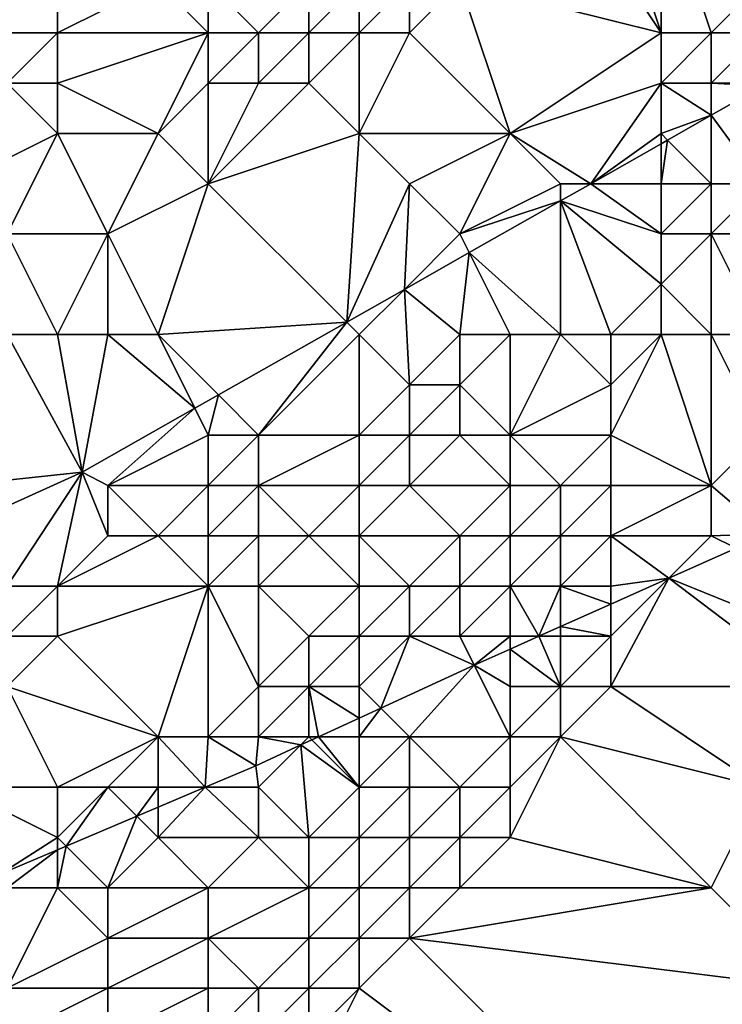
# Model space of a CAD drawing. Units: metres. Extents: x 74375 to 75000, y 346000 to 346500.
# Drawn here: x 74695 to 74709, y 346425 to 346444 of the extents above; entities that cross this region are included whole.
import ezdxf

# ---------------------------------------------------------------- set-up
doc = ezdxf.new("R2010")
doc.units = ezdxf.units.M
doc.layers.add('Terrain', color=15, linetype='Continuous')

msp = doc.modelspace()

# ---------------------------------------------------------------- linework, layer by layer
at = {"layer": 'Terrain'}
for points in [[(74706, 346447, 269.87), (74704, 346445, 270.13), (74708, 346444, 273.69), (74706, 346447, 269.87)], [(74707, 346447, 270.7), (74706, 346447, 269.87), (74708, 346444, 273.69), (74707, 346447, 270.7)], [(74708, 346447, 271.55), (74707, 346447, 270.7), (74708, 346444, 273.69), (74708, 346447, 271.55)], [(74708, 346447, 271.55), (74708, 346444, 273.69), (74709, 346444, 274.36), (74708, 346447, 271.55)], [(74708, 346447, 271.55), (74709, 346444, 274.36), (74710, 346445, 274.21), (74708, 346447, 271.55)], [(74694, 346444, 266.78), (74696, 346445, 266.73), (74693, 346445, 266.19), (74694, 346444, 266.78)], [(74696, 346444, 267.27), (74696, 346445, 266.73), (74694, 346444, 266.78), (74696, 346444, 267.27)], [(74696, 346444, 267.27), (74698, 346445, 267.25), (74696, 346445, 266.73), (74696, 346444, 267.27)], [(74699, 346444, 268.46), (74698, 346445, 267.25), (74696, 346444, 267.27), (74699, 346444, 268.46)], [(74699, 346444, 268.46), (74699, 346445, 267.67), (74698, 346445, 267.25), (74699, 346444, 268.46)], [(74700, 346444, 268.98), (74699, 346445, 267.67), (74699, 346444, 268.46), (74700, 346444, 268.98)], [(74700, 346444, 268.98), (74701, 346445, 268.52), (74699, 346445, 267.67), (74700, 346444, 268.98)], [(74701, 346444, 269.5), (74701, 346445, 268.52), (74700, 346444, 268.98), (74701, 346444, 269.5)], [(74702, 346444, 270.01), (74702, 346445, 268.93), (74701, 346444, 269.5), (74702, 346444, 270.01)], [(74701, 346444, 269.5), (74702, 346445, 268.93), (74701, 346445, 268.52), (74701, 346444, 269.5)], [(74703, 346444, 270.56), (74703, 346445, 269.47), (74702, 346444, 270.01), (74703, 346444, 270.56)], [(74702, 346444, 270.01), (74703, 346445, 269.47), (74702, 346445, 268.93), (74702, 346444, 270.01)], [(74705, 346442, 273.53), (74704, 346445, 270.13), (74703, 346444, 270.56), (74705, 346442, 273.53)], [(74703, 346444, 270.56), (74704, 346445, 270.13), (74703, 346445, 269.47), (74703, 346444, 270.56)], [(74705, 346442, 273.53), (74708, 346444, 273.69), (74704, 346445, 270.13), (74705, 346442, 273.53)], [(74710, 346444, 275.05), (74710, 346445, 274.21), (74709, 346444, 274.36), (74710, 346444, 275.05)], [(74695, 346443, 267.56), (74696, 346444, 267.27), (74694, 346444, 266.78), (74695, 346443, 267.56)], [(74696, 346443, 267.96), (74696, 346444, 267.27), (74695, 346443, 267.56), (74696, 346443, 267.96)], [(74699, 346444, 268.46), (74696, 346444, 267.27), (74696, 346443, 267.96), (74699, 346444, 268.46)], [(74699, 346444, 268.46), (74696, 346443, 267.96), (74698, 346442, 269.75), (74699, 346444, 268.46)], [(74699, 346443, 269.43), (74699, 346444, 268.46), (74698, 346442, 269.75), (74699, 346443, 269.43)], [(74700, 346443, 269.99), (74700, 346444, 268.98), (74699, 346443, 269.43), (74700, 346443, 269.99)], [(74699, 346443, 269.43), (74700, 346444, 268.98), (74699, 346444, 268.46), (74699, 346443, 269.43)], [(74701, 346443, 270.54), (74701, 346444, 269.5), (74700, 346443, 269.99), (74701, 346443, 270.54)], [(74700, 346443, 269.99), (74701, 346444, 269.5), (74700, 346444, 268.98), (74700, 346443, 269.99)], [(74702, 346442, 271.95), (74702, 346444, 270.01), (74701, 346443, 270.54), (74702, 346442, 271.95)], [(74701, 346443, 270.54), (74702, 346444, 270.01), (74701, 346444, 269.5), (74701, 346443, 270.54)], [(74705, 346442, 273.53), (74703, 346444, 270.56), (74702, 346442, 271.95), (74705, 346442, 273.53)], [(74702, 346442, 271.95), (74703, 346444, 270.56), (74702, 346444, 270.01), (74702, 346442, 271.95)], [(74705, 346442, 273.53), (74708, 346443, 274.67), (74708, 346444, 273.69), (74705, 346442, 273.53)], [(74709, 346443, 275.38), (74709, 346444, 274.36), (74708, 346443, 274.67), (74709, 346443, 275.38)], [(74708, 346443, 274.67), (74709, 346444, 274.36), (74708, 346444, 273.69), (74708, 346443, 274.67)], [(74710, 346443, 276.01), (74710, 346444, 275.05), (74709, 346443, 275.38), (74710, 346443, 276.01)], [(74709, 346443, 275.38), (74710, 346444, 275.05), (74709, 346444, 274.36), (74709, 346443, 275.38)], [(74694, 346441, 268.42), (74696, 346442, 268.68), (74695, 346443, 267.56), (74694, 346441, 268.42)], [(74696, 346442, 268.68), (74696, 346443, 267.96), (74695, 346443, 267.56), (74696, 346442, 268.68)], [(74698, 346442, 269.75), (74696, 346443, 267.96), (74696, 346442, 268.68), (74698, 346442, 269.75)], [(74699, 346441, 271.04), (74699, 346443, 269.43), (74698, 346442, 269.75), (74699, 346441, 271.04)], [(74699, 346441, 271.04), (74702, 346442, 271.95), (74701, 346443, 270.54), (74699, 346441, 271.04)], [(74699, 346441, 271.04), (74701, 346443, 270.54), (74700, 346443, 269.99), (74699, 346441, 271.04)], [(74699, 346441, 271.04), (74700, 346443, 269.99), (74699, 346443, 269.43), (74699, 346441, 271.04)], [(74705, 346442, 273.53), (74706.603, 346441, 276.861), (74708, 346443, 274.67), (74705, 346442, 273.53)], [(74708, 346442, 275.8), (74708, 346443, 274.67), (74706.603, 346441, 276.861), (74708, 346442, 275.8)], [(74708, 346442, 275.8), (74709, 346442.36, 276.861), (74708, 346443, 274.67), (74708, 346442, 275.8)], [(74709, 346443, 275.38), (74708, 346443, 274.67), (74709, 346442.36, 276.861), (74709, 346443, 275.38)], [(74710, 346443, 276.01), (74709, 346443, 275.38), (74710.028, 346442.943, 276.861), (74710, 346443, 276.01)], [(74709, 346443, 275.38), (74709, 346442.36, 276.861), (74710.028, 346442.943, 276.861), (74709, 346443, 275.38)], [(74710, 346441, 277.72), (74710.028, 346442.943, 276.861), (74709, 346442.36, 276.861), (74710, 346441, 277.72)], [(74708, 346442, 275.8), (74708.132, 346441.868, 276.861), (74709, 346442.36, 276.861), (74708, 346442, 275.8)], [(74709, 346441, 277.46), (74709, 346442.36, 276.861), (74708.132, 346441.868, 276.861), (74709, 346441, 277.46)], [(74710, 346441, 277.72), (74709, 346442.36, 276.861), (74709, 346441, 277.46), (74710, 346441, 277.72)], [(74695, 346440, 269.51), (74696, 346442, 268.68), (74694, 346441, 268.42), (74695, 346440, 269.51)], [(74697, 346440, 270.5), (74696, 346442, 268.68), (74695, 346440, 269.51), (74697, 346440, 270.5)], [(74697, 346440, 270.5), (74698, 346442, 269.75), (74696, 346442, 268.68), (74697, 346440, 270.5)], [(74699, 346441, 271.04), (74698, 346442, 269.75), (74697, 346440, 270.5), (74699, 346441, 271.04)], [(74699, 346441, 271.04), (74701.752, 346438.248, 276.861), (74702, 346442, 271.95), (74699, 346441, 271.04)], [(74703, 346441, 273.25), (74702, 346442, 271.95), (74701.752, 346438.248, 276.861), (74703, 346441, 273.25)], [(74703, 346441, 273.25), (74705, 346442, 273.53), (74702, 346442, 271.95), (74703, 346441, 273.25)], [(74704, 346440, 274.66), (74705, 346442, 273.53), (74703, 346441, 273.25), (74704, 346440, 274.66)], [(74704, 346440, 274.66), (74706, 346441, 275.19), (74705, 346442, 273.53), (74704, 346440, 274.66)], [(74706, 346441, 275.19), (74706.603, 346441, 276.861), (74705, 346442, 273.53), (74706, 346441, 275.19)], [(74708, 346442, 275.8), (74706.603, 346441, 276.861), (74708, 346441.792, 276.861), (74708, 346442, 275.8)], [(74708, 346442, 275.8), (74708, 346441.792, 276.861), (74708.132, 346441.868, 276.861), (74708, 346442, 275.8)], [(74709, 346441, 277.46), (74708.132, 346441.868, 276.861), (74708, 346441, 276.87), (74709, 346441, 277.46)], [(74708, 346441, 276.87), (74708.132, 346441.868, 276.861), (74708, 346441.792, 276.861), (74708, 346441, 276.87)], [(74708, 346441, 276.87), (74708, 346441.792, 276.861), (74706.603, 346441, 276.861), (74708, 346441, 276.87)], [(74699, 346441, 271.04), (74697, 346440, 270.5), (74698, 346438, 272.31), (74699, 346441, 271.04)], [(74699, 346441, 271.04), (74698, 346438, 272.31), (74701.752, 346438.248, 276.861), (74699, 346441, 271.04)], [(74703, 346441, 273.25), (74701.752, 346438.248, 276.861), (74702.899, 346438.899, 276.861), (74703, 346441, 273.25)], [(74704, 346440, 274.66), (74703, 346441, 273.25), (74702.899, 346438.899, 276.861), (74704, 346440, 274.66)], [(74704, 346440, 274.66), (74706, 346440.658, 276.861), (74706, 346441, 275.19), (74704, 346440, 274.66)], [(74708, 346440, 277.81), (74706.603, 346441, 276.861), (74706, 346440.658, 276.861), (74708, 346440, 277.81)], [(74706, 346441, 275.19), (74706, 346440.658, 276.861), (74706.603, 346441, 276.861), (74706, 346441, 275.19)], [(74708, 346440, 277.81), (74708, 346441, 276.87), (74706.603, 346441, 276.861), (74708, 346440, 277.81)], [(74709, 346440, 278.23), (74709, 346441, 277.46), (74708, 346440, 277.81), (74709, 346440, 278.23)], [(74708, 346440, 277.81), (74709, 346441, 277.46), (74708, 346441, 276.87), (74708, 346440, 277.81)], [(74709, 346440, 278.23), (74710, 346441, 277.72), (74709, 346441, 277.46), (74709, 346440, 278.23)], [(74711, 346440, 278.41), (74710, 346441, 277.72), (74709, 346440, 278.23), (74711, 346440, 278.41)], [(74704, 346440, 274.66), (74704.186, 346439.629, 276.861), (74706, 346440.658, 276.861), (74704, 346440, 274.66)], [(74706, 346438, 277.92), (74706, 346440.658, 276.861), (74704.186, 346439.629, 276.861), (74706, 346438, 277.92)], [(74707, 346438, 278.88), (74706, 346440.658, 276.861), (74706, 346438, 277.92), (74707, 346438, 278.88)], [(74707, 346438, 278.88), (74708, 346439, 278.52), (74706, 346440.658, 276.861), (74707, 346438, 278.88)], [(74708, 346439, 278.52), (74708, 346440, 277.81), (74706, 346440.658, 276.861), (74708, 346439, 278.52)], [(74696, 346438, 271.24), (74697, 346440, 270.5), (74695, 346440, 269.51), (74696, 346438, 271.24)], [(74696, 346438, 271.24), (74695, 346440, 269.51), (74695, 346438, 270.83), (74696, 346438, 271.24)], [(74697, 346438, 271.75), (74697, 346440, 270.5), (74696, 346438, 271.24), (74697, 346438, 271.75)], [(74698, 346438, 272.31), (74697, 346440, 270.5), (74697, 346438, 271.75), (74698, 346438, 272.31)], [(74704, 346440, 274.66), (74702.899, 346438.899, 276.861), (74704.186, 346439.629, 276.861), (74704, 346440, 274.66)], [(74709, 346438, 279.37), (74709, 346440, 278.23), (74708, 346439, 278.52), (74709, 346438, 279.37)], [(74708, 346439, 278.52), (74709, 346440, 278.23), (74708, 346440, 277.81), (74708, 346439, 278.52)], [(74710, 346438, 279.49), (74709, 346440, 278.23), (74709, 346438, 279.37), (74710, 346438, 279.49)], [(74711, 346440, 278.41), (74709, 346440, 278.23), (74710, 346438, 279.49), (74711, 346440, 278.41)], [(74704, 346438, 276.22), (74704.186, 346439.629, 276.861), (74702.899, 346438.899, 276.861), (74704, 346438, 276.22)], [(74705, 346438, 276.99), (74704.186, 346439.629, 276.861), (74704, 346438, 276.22), (74705, 346438, 276.99)], [(74706, 346438, 277.92), (74704.186, 346439.629, 276.861), (74705, 346438, 276.99), (74706, 346438, 277.92)], [(74702, 346438, 274.73), (74702.899, 346438.899, 276.861), (74701.752, 346438.248, 276.861), (74702, 346438, 274.73)], [(74702, 346438, 274.73), (74703, 346437, 276.1), (74702.899, 346438.899, 276.861), (74702, 346438, 274.73)], [(74704, 346438, 276.22), (74702.899, 346438.899, 276.861), (74703, 346437, 276.1), (74704, 346438, 276.22)], [(74708, 346438, 279.31), (74708, 346439, 278.52), (74707, 346438, 278.88), (74708, 346438, 279.31)], [(74709, 346438, 279.37), (74708, 346439, 278.52), (74708, 346438, 279.31), (74709, 346438, 279.37)], [(74701.752, 346438.248, 276.861), (74698, 346438, 272.31), (74699.2, 346436.8, 276.861), (74701.752, 346438.248, 276.861)], [(74701.752, 346438.248, 276.861), (74699.2, 346436.8, 276.861), (74700, 346436, 275.02), (74701.752, 346438.248, 276.861)], [(74702, 346438, 274.73), (74701.752, 346438.248, 276.861), (74700, 346436, 275.02), (74702, 346438, 274.73)], [(74695, 346438, 270.83), (74694, 346435, 272.45), (74696.493, 346435.265, 276.861), (74695, 346438, 270.83)], [(74696, 346438, 271.24), (74695, 346438, 270.83), (74696.493, 346435.265, 276.861), (74696, 346438, 271.24)], [(74697, 346438, 271.75), (74696, 346438, 271.24), (74696.493, 346435.265, 276.861), (74697, 346438, 271.75)], [(74697, 346438, 271.75), (74696.493, 346435.265, 276.861), (74698.732, 346436.535, 276.861), (74697, 346438, 271.75)], [(74698, 346438, 272.31), (74697, 346438, 271.75), (74698.732, 346436.535, 276.861), (74698, 346438, 272.31)], [(74698, 346438, 272.31), (74698.732, 346436.535, 276.861), (74699.2, 346436.8, 276.861), (74698, 346438, 272.31)], [(74702, 346438, 274.73), (74700, 346436, 275.02), (74702, 346436, 276.43), (74702, 346438, 274.73)], [(74702, 346438, 274.73), (74702, 346436, 276.43), (74703, 346437, 276.1), (74702, 346438, 274.73)], [(74704, 346438, 276.22), (74703, 346437, 276.1), (74704, 346437, 276.95), (74704, 346438, 276.22)], [(74705, 346438, 276.99), (74704, 346438, 276.22), (74704, 346437, 276.95), (74705, 346438, 276.99)], [(74705, 346438, 276.99), (74704, 346437, 276.95), (74705, 346436, 278.91), (74705, 346438, 276.99)], [(74706, 346438, 277.92), (74705, 346438, 276.99), (74705, 346436, 278.91), (74706, 346438, 277.92)], [(74706, 346438, 277.92), (74705, 346436, 278.91), (74707, 346437, 279.74), (74706, 346438, 277.92)], [(74707, 346438, 278.88), (74706, 346438, 277.92), (74707, 346437, 279.74), (74707, 346438, 278.88)], [(74708, 346438, 279.31), (74707, 346438, 278.88), (74707, 346437, 279.74), (74708, 346438, 279.31)], [(74708, 346438, 279.31), (74707, 346437, 279.74), (74707, 346436, 280.28), (74708, 346438, 279.31)], [(74708, 346438, 279.31), (74707, 346436, 280.28), (74709, 346435, 281.4), (74708, 346438, 279.31)], [(74709, 346438, 279.37), (74708, 346438, 279.31), (74709, 346435, 281.4), (74709, 346438, 279.37)], [(74710, 346438, 279.49), (74709, 346438, 279.37), (74710, 346436, 281.04), (74710, 346438, 279.49)], [(74709, 346438, 279.37), (74709, 346435, 281.4), (74710, 346436, 281.04), (74709, 346438, 279.37)], [(74703, 346436, 277.08), (74703, 346437, 276.1), (74702, 346436, 276.43), (74703, 346436, 277.08)], [(74704, 346436, 277.98), (74704, 346437, 276.95), (74703, 346436, 277.08), (74704, 346436, 277.98)], [(74703, 346436, 277.08), (74704, 346437, 276.95), (74703, 346437, 276.1), (74703, 346436, 277.08)], [(74705, 346436, 278.91), (74704, 346437, 276.95), (74704, 346436, 277.98), (74705, 346436, 278.91)], [(74707, 346436, 280.28), (74707, 346437, 279.74), (74705, 346436, 278.91), (74707, 346436, 280.28)], [(74699.2, 346436.8, 276.861), (74698.732, 346436.535, 276.861), (74699, 346436, 274.38), (74699.2, 346436.8, 276.861)], [(74699.2, 346436.8, 276.861), (74699, 346436, 274.38), (74700, 346436, 275.02), (74699.2, 346436.8, 276.861)], [(74697, 346435, 274.01), (74698.732, 346436.535, 276.861), (74696.493, 346435.265, 276.861), (74697, 346435, 274.01)], [(74699, 346436, 274.38), (74698.732, 346436.535, 276.861), (74697, 346435, 274.01), (74699, 346436, 274.38)], [(74699, 346435, 275.39), (74699, 346436, 274.38), (74697, 346435, 274.01), (74699, 346435, 275.39)], [(74700, 346435, 276.11), (74700, 346436, 275.02), (74699, 346435, 275.39), (74700, 346435, 276.11)], [(74699, 346435, 275.39), (74700, 346436, 275.02), (74699, 346436, 274.38), (74699, 346435, 275.39)], [(74702, 346435, 277.52), (74702, 346436, 276.43), (74700, 346435, 276.11), (74702, 346435, 277.52)], [(74700, 346435, 276.11), (74702, 346436, 276.43), (74700, 346436, 275.02), (74700, 346435, 276.11)], [(74703, 346435, 278.39), (74703, 346436, 277.08), (74702, 346435, 277.52), (74703, 346435, 278.39)], [(74702, 346435, 277.52), (74703, 346436, 277.08), (74702, 346436, 276.43), (74702, 346435, 277.52)], [(74705, 346435, 280.12), (74704, 346436, 277.98), (74703, 346435, 278.39), (74705, 346435, 280.12)], [(74703, 346435, 278.39), (74704, 346436, 277.98), (74703, 346436, 277.08), (74703, 346435, 278.39)], [(74705, 346435, 280.12), (74705, 346436, 278.91), (74704, 346436, 277.98), (74705, 346435, 280.12)], [(74706, 346435, 280.64), (74705, 346436, 278.91), (74705, 346435, 280.12), (74706, 346435, 280.64)], [(74706, 346435, 280.64), (74707, 346436, 280.28), (74705, 346436, 278.91), (74706, 346435, 280.64)], [(74707, 346435, 280.8), (74707, 346436, 280.28), (74706, 346435, 280.64), (74707, 346435, 280.8)], [(74709, 346435, 281.4), (74707, 346436, 280.28), (74707, 346435, 280.8), (74709, 346435, 281.4)], [(74709, 346435, 281.4), (74710.123, 346434.036, 282.307), (74710, 346436, 281.04), (74709, 346435, 281.4)], [(74695, 346433, 274.72), (74696.493, 346435.265, 276.861), (74694, 346434.134, 276.856), (74695, 346433, 274.72)], [(74694, 346435, 272.45), (74694, 346434.134, 276.856), (74696.493, 346435.265, 276.861), (74694, 346435, 272.45)], [(74696, 346433, 275.35), (74696.493, 346435.265, 276.861), (74695, 346433, 274.72), (74696, 346433, 275.35)], [(74696, 346433, 275.35), (74697, 346434, 274.99), (74696.493, 346435.265, 276.861), (74696, 346433, 275.35)], [(74697, 346434, 274.99), (74697, 346435, 274.01), (74696.493, 346435.265, 276.861), (74697, 346434, 274.99)], [(74698, 346434, 275.92), (74697, 346435, 274.01), (74697, 346434, 274.99), (74698, 346434, 275.92)], [(74699, 346435, 275.39), (74697, 346435, 274.01), (74698, 346434, 275.92), (74699, 346435, 275.39)], [(74699, 346434, 276.56), (74699, 346435, 275.39), (74698, 346434, 275.92), (74699, 346434, 276.56)], [(74700, 346434, 277.18), (74700, 346435, 276.11), (74699, 346434, 276.56), (74700, 346434, 277.18)], [(74699, 346434, 276.56), (74700, 346435, 276.11), (74699, 346435, 275.39), (74699, 346434, 276.56)], [(74701, 346434, 278.09), (74700, 346435, 276.11), (74700, 346434, 277.18), (74701, 346434, 278.09)], [(74701, 346434, 278.09), (74702, 346435, 277.52), (74700, 346435, 276.11), (74701, 346434, 278.09)], [(74702, 346434, 278.88), (74702, 346435, 277.52), (74701, 346434, 278.09), (74702, 346434, 278.88)], [(74704, 346434, 280.45), (74703, 346435, 278.39), (74702, 346434, 278.88), (74704, 346434, 280.45)], [(74702, 346434, 278.88), (74703, 346435, 278.39), (74702, 346435, 277.52), (74702, 346434, 278.88)], [(74704, 346434, 280.45), (74705, 346435, 280.12), (74703, 346435, 278.39), (74704, 346434, 280.45)], [(74705, 346434, 280.85), (74705, 346435, 280.12), (74704, 346434, 280.45), (74705, 346434, 280.85)], [(74706, 346434, 281.17), (74706, 346435, 280.64), (74705, 346434, 280.85), (74706, 346434, 281.17)], [(74705, 346434, 280.85), (74706, 346435, 280.64), (74705, 346435, 280.12), (74705, 346434, 280.85)], [(74707, 346434, 281.25), (74707, 346435, 280.8), (74706, 346434, 281.17), (74707, 346434, 281.25)], [(74706, 346434, 281.17), (74707, 346435, 280.8), (74706, 346435, 280.64), (74706, 346434, 281.17)], [(74709, 346434, 281.83), (74709, 346435, 281.4), (74707, 346434, 281.25), (74709, 346434, 281.83)], [(74707, 346434, 281.25), (74709, 346435, 281.4), (74707, 346435, 280.8), (74707, 346434, 281.25)], [(74709, 346434, 281.83), (74710.123, 346434.036, 282.307), (74709, 346435, 281.4), (74709, 346434, 281.83)], [(74696, 346433, 275.35), (74698, 346434, 275.92), (74697, 346434, 274.99), (74696, 346433, 275.35)], [(74699, 346433, 277.73), (74698, 346434, 275.92), (74696, 346433, 275.35), (74699, 346433, 277.73)], [(74699, 346433, 277.73), (74699, 346434, 276.56), (74698, 346434, 275.92), (74699, 346433, 277.73)], [(74700, 346433, 278.55), (74700, 346434, 277.18), (74699, 346433, 277.73), (74700, 346433, 278.55)], [(74699, 346433, 277.73), (74700, 346434, 277.18), (74699, 346434, 276.56), (74699, 346433, 277.73)], [(74702, 346433, 280.33), (74701, 346434, 278.09), (74700, 346433, 278.55), (74702, 346433, 280.33)], [(74700, 346433, 278.55), (74701, 346434, 278.09), (74700, 346434, 277.18), (74700, 346433, 278.55)], [(74702, 346433, 280.33), (74702, 346434, 278.88), (74701, 346434, 278.09), (74702, 346433, 280.33)], [(74703, 346433, 280.8), (74702, 346434, 278.88), (74702, 346433, 280.33), (74703, 346433, 280.8)], [(74703, 346433, 280.8), (74704, 346434, 280.45), (74702, 346434, 278.88), (74703, 346433, 280.8)], [(74704, 346433, 281.16), (74704, 346434, 280.45), (74703, 346433, 280.8), (74704, 346433, 281.16)], [(74705, 346433, 281.42), (74705, 346434, 280.85), (74704, 346433, 281.16), (74705, 346433, 281.42)], [(74704, 346433, 281.16), (74705, 346434, 280.85), (74704, 346434, 280.45), (74704, 346433, 281.16)], [(74706, 346433, 281.6), (74706, 346434, 281.17), (74705, 346433, 281.42), (74706, 346433, 281.6)], [(74705, 346433, 281.42), (74706, 346434, 281.17), (74705, 346434, 280.85), (74705, 346433, 281.42)], [(74707, 346433, 281.66), (74707, 346434, 281.25), (74706, 346433, 281.6), (74707, 346433, 281.66)], [(74706, 346433, 281.6), (74707, 346434, 281.25), (74706, 346434, 281.17), (74706, 346433, 281.6)], [(74707, 346433, 281.66), (74708.156, 346433.156, 282.321), (74707, 346434, 281.25), (74707, 346433, 281.66)], [(74709, 346434, 281.83), (74707, 346434, 281.25), (74708.156, 346433.156, 282.321), (74709, 346434, 281.83)], [(74709, 346434, 281.83), (74708.156, 346433.156, 282.321), (74709.492, 346433.754, 282.312), (74709, 346434, 281.83)], [(74709, 346434, 281.83), (74709.492, 346433.754, 282.312), (74710.123, 346434.036, 282.307), (74709, 346434, 281.83)], [(74711, 346432, 282.26), (74709.492, 346433.754, 282.312), (74708.156, 346433.156, 282.321), (74711, 346432, 282.26)], [(74696, 346432, 276.45), (74696, 346433, 275.35), (74695, 346432, 275.68), (74696, 346432, 276.45)], [(74695, 346432, 275.68), (74696, 346433, 275.35), (74695, 346433, 274.72), (74695, 346432, 275.68)], [(74699, 346433, 277.73), (74696, 346433, 275.35), (74696, 346432, 276.45), (74699, 346433, 277.73)], [(74699, 346433, 277.73), (74696, 346432, 276.45), (74698, 346430, 280.33), (74699, 346433, 277.73)], [(74699, 346430, 280.79), (74699, 346433, 277.73), (74698, 346430, 280.33), (74699, 346430, 280.79)], [(74699, 346430, 280.79), (74700, 346431, 280.55), (74699, 346433, 277.73), (74699, 346430, 280.79)], [(74700, 346431, 280.55), (74700, 346433, 278.55), (74699, 346433, 277.73), (74700, 346431, 280.55)], [(74700, 346431, 280.55), (74701, 346432, 280.44), (74700, 346433, 278.55), (74700, 346431, 280.55)], [(74701, 346432, 280.44), (74702, 346433, 280.33), (74700, 346433, 278.55), (74701, 346432, 280.44)], [(74702, 346432, 281), (74702, 346433, 280.33), (74701, 346432, 280.44), (74702, 346432, 281)], [(74703, 346432, 281.13), (74703, 346433, 280.8), (74702, 346432, 281), (74703, 346432, 281.13)], [(74702, 346432, 281), (74703, 346433, 280.8), (74702, 346433, 280.33), (74702, 346432, 281)], [(74704, 346432, 281.45), (74704, 346433, 281.16), (74703, 346432, 281.13), (74704, 346432, 281.45)], [(74703, 346432, 281.13), (74704, 346433, 281.16), (74703, 346433, 280.8), (74703, 346432, 281.13)], [(74705, 346432, 281.84), (74705, 346433, 281.42), (74704, 346432, 281.45), (74705, 346432, 281.84)], [(74704, 346432, 281.45), (74705, 346433, 281.42), (74704, 346433, 281.16), (74704, 346432, 281.45)], [(74705, 346432, 281.84), (74705.571, 346432, 282.34), (74705, 346433, 281.42), (74705, 346432, 281.84)], [(74706, 346433, 281.6), (74705, 346433, 281.42), (74705.571, 346432, 282.34), (74706, 346433, 281.6)], [(74706, 346433, 281.6), (74705.571, 346432, 282.34), (74706, 346432.192, 282.337), (74706, 346433, 281.6)], [(74707, 346433, 281.66), (74706, 346433, 281.6), (74707, 346432.639, 282.329), (74707, 346433, 281.66)], [(74706, 346433, 281.6), (74706, 346432.192, 282.337), (74707, 346432.639, 282.329), (74706, 346433, 281.6)], [(74707, 346431, 282.31), (74708.156, 346433.156, 282.321), (74707, 346432, 282.04), (74707, 346431, 282.31)], [(74707, 346432, 282.04), (74708.156, 346433.156, 282.321), (74707, 346432.639, 282.329), (74707, 346432, 282.04)], [(74707, 346433, 281.66), (74707, 346432.639, 282.329), (74708.156, 346433.156, 282.321), (74707, 346433, 281.66)], [(74711, 346431, 282.26), (74708.156, 346433.156, 282.321), (74707, 346431, 282.31), (74711, 346431, 282.26)], [(74711, 346431, 282.26), (74711, 346432, 282.26), (74708.156, 346433.156, 282.321), (74711, 346431, 282.26)], [(74707, 346432, 282.04), (74707, 346432.639, 282.329), (74706, 346432.192, 282.337), (74707, 346432, 282.04)], [(74706, 346432, 282.01), (74706, 346432.192, 282.337), (74705.571, 346432, 282.34), (74706, 346432, 282.01)], [(74707, 346432, 282.04), (74706, 346432.192, 282.337), (74706, 346432, 282.01), (74707, 346432, 282.04)], [(74698, 346430, 280.33), (74696, 346432, 276.45), (74695, 346431, 277.08), (74698, 346430, 280.33)], [(74695, 346431, 277.08), (74696, 346432, 276.45), (74695, 346432, 275.68), (74695, 346431, 277.08)], [(74701, 346431, 281.06), (74701, 346432, 280.44), (74700, 346431, 280.55), (74701, 346431, 281.06)], [(74702, 346431, 281.27), (74702, 346432, 281), (74701, 346431, 281.06), (74702, 346431, 281.27)], [(74701, 346431, 281.06), (74702, 346432, 281), (74701, 346432, 280.44), (74701, 346431, 281.06)], [(74702, 346431, 281.27), (74702.429, 346430.571, 282.344), (74703, 346432, 281.13), (74702, 346431, 281.27)], [(74702, 346431, 281.27), (74703, 346432, 281.13), (74702, 346432, 281), (74702, 346431, 281.27)], [(74703, 346432, 281.13), (74702.429, 346430.571, 282.344), (74704.283, 346431.424, 282.349), (74703, 346432, 281.13)], [(74704, 346432, 281.45), (74703, 346432, 281.13), (74704.283, 346431.424, 282.349), (74704, 346432, 281.45)], [(74705, 346432, 281.84), (74704, 346432, 281.45), (74704.283, 346431.424, 282.349), (74705, 346432, 281.84)], [(74705, 346432, 281.84), (74704.283, 346431.424, 282.349), (74705, 346431.745, 282.344), (74705, 346432, 281.84)], [(74706, 346431, 282.26), (74705.571, 346432, 282.34), (74705, 346431.745, 282.344), (74706, 346431, 282.26)], [(74705, 346432, 281.84), (74705, 346431.745, 282.344), (74705.571, 346432, 282.34), (74705, 346432, 281.84)], [(74706, 346431, 282.26), (74706, 346432, 282.01), (74705.571, 346432, 282.34), (74706, 346431, 282.26)], [(74707, 346431, 282.31), (74707, 346432, 282.04), (74706, 346431, 282.26), (74707, 346431, 282.31)], [(74706, 346431, 282.26), (74707, 346432, 282.04), (74706, 346432, 282.01), (74706, 346431, 282.26)], [(74705, 346431, 282.16), (74705, 346431.745, 282.344), (74704.283, 346431.424, 282.349), (74705, 346431, 282.16)], [(74706, 346431, 282.26), (74705, 346431.745, 282.344), (74705, 346431, 282.16), (74706, 346431, 282.26)], [(74703, 346430, 281.84), (74704.283, 346431.424, 282.349), (74702.429, 346430.571, 282.344), (74703, 346430, 281.84)], [(74705, 346430, 282.33), (74704.283, 346431.424, 282.349), (74703, 346430, 281.84), (74705, 346430, 282.33)], [(74705, 346430, 282.33), (74705, 346431, 282.16), (74704.283, 346431.424, 282.349), (74705, 346430, 282.33)], [(74696, 346429, 279.91), (74695, 346431, 277.08), (74694, 346429, 278.79), (74696, 346429, 279.91)], [(74696, 346429, 279.91), (74698, 346430, 280.33), (74695, 346431, 277.08), (74696, 346429, 279.91)], [(74700, 346430, 281.15), (74700, 346431, 280.55), (74699, 346430, 280.79), (74700, 346430, 281.15)], [(74701, 346430, 281.5), (74701, 346431, 281.06), (74700, 346430, 281.15), (74701, 346430, 281.5)], [(74700, 346430, 281.15), (74701, 346431, 281.06), (74700, 346431, 280.55), (74700, 346430, 281.15)], [(74701, 346430, 281.5), (74701.188, 346430, 282.34), (74701, 346431, 281.06), (74701, 346430, 281.5)], [(74702, 346431, 281.27), (74701, 346431, 281.06), (74702, 346430.374, 282.343), (74702, 346431, 281.27)], [(74701, 346431, 281.06), (74701.188, 346430, 282.34), (74702, 346430.374, 282.343), (74701, 346431, 281.06)], [(74702, 346431, 281.27), (74702, 346430.374, 282.343), (74702.429, 346430.571, 282.344), (74702, 346431, 281.27)], [(74706, 346430, 282.28), (74706, 346431, 282.26), (74705, 346430, 282.33), (74706, 346430, 282.28)], [(74705, 346430, 282.33), (74706, 346431, 282.26), (74705, 346431, 282.16), (74705, 346430, 282.33)], [(74710, 346429, 282.2), (74707, 346431, 282.31), (74706, 346430, 282.28), (74710, 346429, 282.2)], [(74706, 346430, 282.28), (74707, 346431, 282.31), (74706, 346431, 282.26), (74706, 346430, 282.28)], [(74711, 346431, 282.26), (74707, 346431, 282.31), (74710, 346429, 282.2), (74711, 346431, 282.26)], [(74703, 346430, 281.84), (74702.429, 346430.571, 282.344), (74702, 346430, 281.75), (74703, 346430, 281.84)], [(74702, 346430, 281.75), (74702.429, 346430.571, 282.344), (74702, 346430.374, 282.343), (74702, 346430, 281.75)], [(74702, 346430, 281.75), (74702, 346430.374, 282.343), (74701.188, 346430, 282.34), (74702, 346430, 281.75)], [(74697, 346429, 280.54), (74698, 346430, 280.33), (74696, 346429, 279.91), (74697, 346429, 280.54)], [(74698, 346429, 281.05), (74698, 346430, 280.33), (74697, 346429, 280.54), (74698, 346429, 281.05)], [(74699, 346430, 280.79), (74698, 346430, 280.33), (74698.936, 346429, 282.336), (74699, 346430, 280.79)], [(74698.936, 346429, 282.336), (74698, 346430, 280.33), (74698, 346429, 281.05), (74698.936, 346429, 282.336)], [(74699, 346430, 280.79), (74698.936, 346429, 282.336), (74699.942, 346429.427, 282.337), (74699, 346430, 280.79)], [(74700, 346430, 281.15), (74699, 346430, 280.79), (74699.942, 346429.427, 282.337), (74700, 346430, 281.15)], [(74700, 346430, 281.15), (74699.942, 346429.427, 282.337), (74700.84, 346429.84, 282.339), (74700, 346430, 281.15)], [(74701, 346430, 281.5), (74700, 346430, 281.15), (74700.84, 346429.84, 282.339), (74701, 346430, 281.5)], [(74701, 346430, 281.5), (74700.84, 346429.84, 282.339), (74701.059, 346429.941, 282.34), (74701, 346430, 281.5)], [(74702, 346429, 282.14), (74701.059, 346429.941, 282.34), (74700.84, 346429.84, 282.339), (74702, 346429, 282.14)], [(74701, 346430, 281.5), (74701.059, 346429.941, 282.34), (74701.188, 346430, 282.34), (74701, 346430, 281.5)], [(74702, 346429, 282.14), (74701.188, 346430, 282.34), (74701.059, 346429.941, 282.34), (74702, 346429, 282.14)], [(74702, 346429, 282.14), (74702, 346430, 281.75), (74701.188, 346430, 282.34), (74702, 346429, 282.14)], [(74703, 346429, 282.21), (74703, 346430, 281.84), (74702, 346429, 282.14), (74703, 346429, 282.21)], [(74702, 346429, 282.14), (74703, 346430, 281.84), (74702, 346430, 281.75), (74702, 346429, 282.14)], [(74704, 346429, 282.28), (74705, 346430, 282.33), (74703, 346430, 281.84), (74704, 346429, 282.28)], [(74704, 346429, 282.28), (74703, 346430, 281.84), (74703, 346429, 282.21), (74704, 346429, 282.28)], [(74705, 346429, 282.34), (74705, 346430, 282.33), (74704, 346429, 282.28), (74705, 346429, 282.34)], [(74709, 346427, 282.21), (74706, 346430, 282.28), (74705, 346428, 282.26), (74709, 346427, 282.21)], [(74705, 346428, 282.26), (74706, 346430, 282.28), (74705, 346429, 282.34), (74705, 346428, 282.26)], [(74705, 346429, 282.34), (74706, 346430, 282.28), (74705, 346430, 282.33), (74705, 346429, 282.34)], [(74709, 346427, 282.21), (74710, 346429, 282.2), (74706, 346430, 282.28), (74709, 346427, 282.21)], [(74700, 346429, 281.71), (74700.84, 346429.84, 282.339), (74699.942, 346429.427, 282.337), (74700, 346429, 281.71)], [(74701, 346428, 282.22), (74700.84, 346429.84, 282.339), (74700, 346429, 281.71), (74701, 346428, 282.22)], [(74701, 346428, 282.22), (74702, 346429, 282.14), (74700.84, 346429.84, 282.339), (74701, 346428, 282.22)], [(74700, 346429, 281.71), (74699.942, 346429.427, 282.337), (74698.936, 346429, 282.336), (74700, 346429, 281.71)], [(74694.864, 346427.271, 282.33), (74696, 346428, 280.8), (74694, 346429, 278.79), (74694.864, 346427.271, 282.33)], [(74696, 346428, 280.8), (74696, 346429, 279.91), (74694, 346429, 278.79), (74696, 346428, 280.8)], [(74696.173, 346427.827, 282.332), (74697, 346429, 280.54), (74696, 346428, 280.8), (74696.173, 346427.827, 282.332)], [(74696, 346428, 280.8), (74697, 346429, 280.54), (74696, 346429, 279.91), (74696, 346428, 280.8)], [(74696.173, 346427.827, 282.332), (74697.577, 346428.423, 282.334), (74697, 346429, 280.54), (74696.173, 346427.827, 282.332)], [(74698, 346429, 281.05), (74697, 346429, 280.54), (74697.577, 346428.423, 282.334), (74698, 346429, 281.05)], [(74698, 346429, 281.05), (74697.577, 346428.423, 282.334), (74698, 346428.602, 282.334), (74698, 346429, 281.05)], [(74698, 346428, 281.65), (74698.936, 346429, 282.336), (74698, 346428.602, 282.334), (74698, 346428, 281.65)], [(74700, 346428, 282.04), (74698.936, 346429, 282.336), (74698, 346428, 281.65), (74700, 346428, 282.04)], [(74698.936, 346429, 282.336), (74698, 346429, 281.05), (74698, 346428.602, 282.334), (74698.936, 346429, 282.336)], [(74700, 346428, 282.04), (74700, 346429, 281.71), (74698.936, 346429, 282.336), (74700, 346428, 282.04)], [(74701, 346428, 282.22), (74700, 346429, 281.71), (74700, 346428, 282.04), (74701, 346428, 282.22)], [(74702, 346428, 282.35), (74702, 346429, 282.14), (74701, 346428, 282.22), (74702, 346428, 282.35)], [(74703, 346428, 282.34), (74703, 346429, 282.21), (74702, 346428, 282.35), (74703, 346428, 282.34)], [(74702, 346428, 282.35), (74703, 346429, 282.21), (74702, 346429, 282.14), (74702, 346428, 282.35)], [(74704, 346428, 282.32), (74704, 346429, 282.28), (74703, 346428, 282.34), (74704, 346428, 282.32)], [(74703, 346428, 282.34), (74704, 346429, 282.28), (74703, 346429, 282.21), (74703, 346428, 282.34)], [(74705, 346428, 282.26), (74705, 346429, 282.34), (74704, 346428, 282.32), (74705, 346428, 282.26)], [(74704, 346428, 282.32), (74705, 346429, 282.34), (74704, 346429, 282.28), (74704, 346428, 282.32)], [(74711, 346425, 281.95), (74710, 346429, 282.2), (74709, 346427, 282.21), (74711, 346425, 281.95)], [(74698, 346428, 281.65), (74698, 346428.602, 282.334), (74697.577, 346428.423, 282.334), (74698, 346428, 281.65)], [(74697, 346427, 281.85), (74697.577, 346428.423, 282.334), (74696.173, 346427.827, 282.332), (74697, 346427, 281.85)], [(74697, 346427, 281.85), (74698, 346428, 281.65), (74697.577, 346428.423, 282.334), (74697, 346427, 281.85)], [(74696, 346427.753, 282.332), (74696, 346428, 280.8), (74694.864, 346427.271, 282.33), (74696, 346427.753, 282.332)], [(74696.173, 346427.827, 282.332), (74696, 346428, 280.8), (74696, 346427.753, 282.332), (74696.173, 346427.827, 282.332)], [(74699, 346427, 281.96), (74698, 346428, 281.65), (74697, 346427, 281.85), (74699, 346427, 281.96)], [(74699, 346427, 281.96), (74700, 346428, 282.04), (74698, 346428, 281.65), (74699, 346427, 281.96)], [(74701, 346427, 282.3), (74700, 346428, 282.04), (74699, 346427, 281.96), (74701, 346427, 282.3)], [(74701, 346427, 282.3), (74701, 346428, 282.22), (74700, 346428, 282.04), (74701, 346427, 282.3)], [(74702, 346427, 282.35), (74702, 346428, 282.35), (74701, 346427, 282.3), (74702, 346427, 282.35)], [(74701, 346427, 282.3), (74702, 346428, 282.35), (74701, 346428, 282.22), (74701, 346427, 282.3)], [(74703, 346427, 282.31), (74703, 346428, 282.34), (74702, 346427, 282.35), (74703, 346427, 282.31)], [(74702, 346427, 282.35), (74703, 346428, 282.34), (74702, 346428, 282.35), (74702, 346427, 282.35)], [(74704, 346427, 282.25), (74704, 346428, 282.32), (74703, 346427, 282.31), (74704, 346427, 282.25)], [(74703, 346427, 282.31), (74704, 346428, 282.32), (74703, 346428, 282.34), (74703, 346427, 282.31)], [(74709, 346427, 282.21), (74705, 346428, 282.26), (74704, 346427, 282.25), (74709, 346427, 282.21)], [(74704, 346427, 282.25), (74705, 346428, 282.26), (74704, 346428, 282.32), (74704, 346427, 282.25)], [(74695, 346427, 281.12), (74696, 346427.753, 282.332), (74694.864, 346427.271, 282.33), (74695, 346427, 281.12)], [(74696, 346427, 281.38), (74696, 346427.753, 282.332), (74695, 346427, 281.12), (74696, 346427, 281.38)], [(74697, 346427, 281.85), (74696.173, 346427.827, 282.332), (74696, 346427, 281.38), (74697, 346427, 281.85)], [(74696, 346427, 281.38), (74696.173, 346427.827, 282.332), (74696, 346427.753, 282.332), (74696, 346427, 281.38)], [(74695, 346425, 282.09), (74696, 346427, 281.38), (74695, 346427, 281.12), (74695, 346425, 282.09)], [(74695, 346425, 282.09), (74697, 346426, 282.1), (74696, 346427, 281.38), (74695, 346425, 282.09)], [(74697, 346426, 282.1), (74697, 346427, 281.85), (74696, 346427, 281.38), (74697, 346426, 282.1)], [(74699, 346426, 282.1), (74699, 346427, 281.96), (74697, 346426, 282.1), (74699, 346426, 282.1)], [(74699, 346427, 281.96), (74697, 346427, 281.85), (74697, 346426, 282.1), (74699, 346427, 281.96)], [(74701, 346426, 282.24), (74701, 346427, 282.3), (74699, 346426, 282.1), (74701, 346426, 282.24)], [(74699, 346426, 282.1), (74701, 346427, 282.3), (74699, 346427, 281.96), (74699, 346426, 282.1)], [(74702, 346426, 282.24), (74702, 346427, 282.35), (74701, 346426, 282.24), (74702, 346426, 282.24)], [(74701, 346426, 282.24), (74702, 346427, 282.35), (74701, 346427, 282.3), (74701, 346426, 282.24)], [(74703, 346426, 282.19), (74703, 346427, 282.31), (74702, 346426, 282.24), (74703, 346426, 282.19)], [(74702, 346426, 282.24), (74703, 346427, 282.31), (74702, 346427, 282.35), (74702, 346426, 282.24)], [(74703, 346426, 282.19), (74704, 346427, 282.25), (74703, 346427, 282.31), (74703, 346426, 282.19)], [(74703, 346426, 282.19), (74709, 346427, 282.21), (74704, 346427, 282.25), (74703, 346426, 282.19)], [(74711, 346425, 281.95), (74709, 346427, 282.21), (74703, 346426, 282.19), (74711, 346425, 281.95)], [(74697, 346425, 282.19), (74697, 346426, 282.1), (74695, 346425, 282.09), (74697, 346425, 282.19)], [(74699, 346425, 282.2), (74699, 346426, 282.1), (74697, 346425, 282.19), (74699, 346425, 282.2)], [(74699, 346426, 282.1), (74697, 346426, 282.1), (74697, 346425, 282.19), (74699, 346426, 282.1)], [(74700, 346425, 282.19), (74699, 346426, 282.1), (74699, 346425, 282.2), (74700, 346425, 282.19)], [(74700, 346425, 282.19), (74701, 346426, 282.24), (74699, 346426, 282.1), (74700, 346425, 282.19)], [(74701, 346425, 282.17), (74701, 346426, 282.24), (74700, 346425, 282.19), (74701, 346425, 282.17)], [(74702, 346425, 282.15), (74702, 346426, 282.24), (74701, 346425, 282.17), (74702, 346425, 282.15)], [(74701, 346425, 282.17), (74702, 346426, 282.24), (74701, 346426, 282.24), (74701, 346425, 282.17)], [(74710, 346419, 281.94), (74703, 346426, 282.19), (74702, 346425, 282.15), (74710, 346419, 281.94)], [(74702, 346425, 282.15), (74703, 346426, 282.19), (74702, 346426, 282.24), (74702, 346425, 282.15)], [(74711, 346425, 281.95), (74703, 346426, 282.19), (74710, 346419, 281.94), (74711, 346425, 281.95)], [(74697, 346424, 282.33), (74697, 346425, 282.19), (74695, 346424, 282.31), (74697, 346424, 282.33)], [(74695, 346424, 282.31), (74697, 346425, 282.19), (74695, 346425, 282.09), (74695, 346424, 282.31)], [(74699, 346424, 282.18), (74699, 346425, 282.2), (74697, 346424, 282.33), (74699, 346424, 282.18)], [(74699, 346425, 282.2), (74697, 346425, 282.19), (74697, 346424, 282.33), (74699, 346425, 282.2)], [(74700, 346424, 282.11), (74700, 346425, 282.19), (74699, 346424, 282.18), (74700, 346424, 282.11)], [(74699, 346424, 282.18), (74700, 346425, 282.19), (74699, 346425, 282.2), (74699, 346424, 282.18)], [(74710, 346419, 281.94), (74702, 346425, 282.15), (74700, 346421, 282.06), (74710, 346419, 281.94)], [(74700, 346421, 282.06), (74702, 346425, 282.15), (74701, 346424, 282.08), (74700, 346421, 282.06)], [(74701, 346424, 282.08), (74701, 346425, 282.17), (74700, 346424, 282.11), (74701, 346424, 282.08)], [(74700, 346424, 282.11), (74701, 346425, 282.17), (74700, 346425, 282.19), (74700, 346424, 282.11)], [(74701, 346424, 282.08), (74702, 346425, 282.15), (74701, 346425, 282.17), (74701, 346424, 282.08)]]:
    msp.add_3dface(points, dxfattribs=at)

doc.saveas('drawing.dxf')
